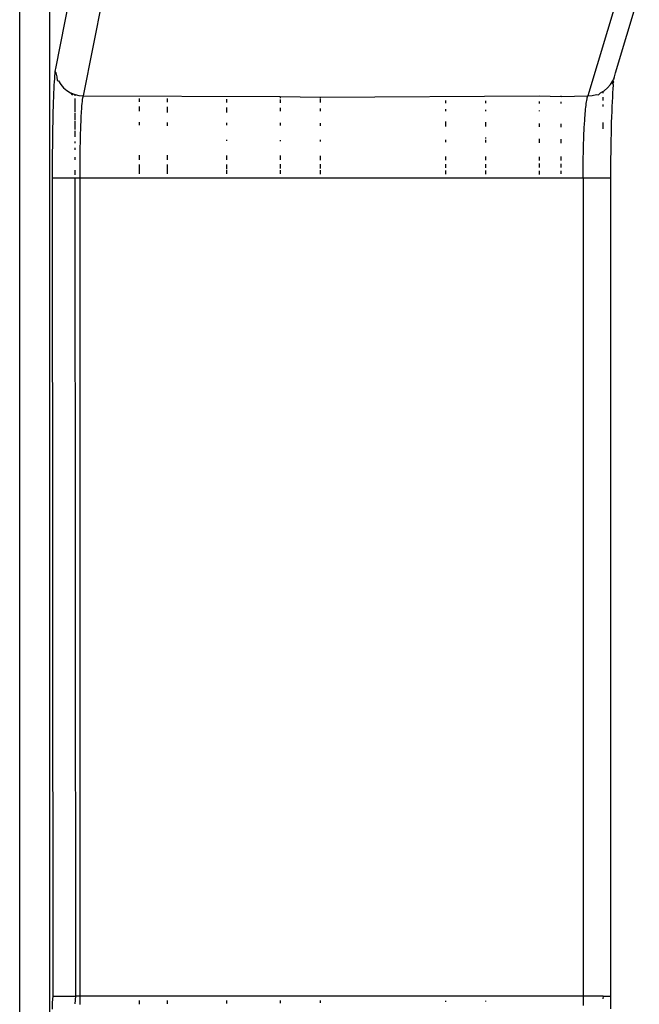
# Model space of a CAD drawing. Units: millimetres. Extents: x -469 to 808, y -516 to 567.
# Drawn here: x -93 to -71, y 230 to 266 of the extents above; entities that cross this region are included whole.
import ezdxf

# ---------------------------------------------------------------- set-up
doc = ezdxf.new("R2010")
doc.units = ezdxf.units.MM

msp = doc.modelspace()

# ---------------------------------------------------------------- linework, layer by layer
for p, q in [((-93.032, 182.681), (-93.032, 360.706)), ((-91.959, 360.706), (-91.959, 182.681)), ((-91.05, 267.622), (-91.746, 264.11)), ((-90.051, 266.638), (-90.747, 263.125)), ((-71.552, 266.611), (-72.588, 263.125)), ((-71.6, 263.955), (-70.739, 266.82)), ((-91.746, 264.11), (-91.754, 264.063)), ((-91.784, 263.742), (-91.792, 263.631)), ((-91.777, 263.841), (-91.784, 263.742)), ((-91.77, 263.928), (-91.777, 263.841)), ((-91.762, 264.002), (-91.77, 263.928)), ((-91.754, 264.063), (-91.762, 264.002)), ((-91.762, 264.002), (-91.733, 263.957)), ((-91.733, 263.957), (-91.696, 263.807)), ((-91.696, 263.807), (-91.681, 263.675)), ((-71.656, 263.755), (-71.664, 263.707)), ((-71.656, 263.755), (-71.636, 263.804)), ((-71.636, 263.804), (-71.6, 263.955)), ((-91.805, 263.376), (-91.812, 263.232)), ((-91.798, 263.509), (-91.805, 263.376)), ((-91.792, 263.631), (-91.798, 263.509)), ((-91.681, 263.675), (-91.635, 263.665)), ((-91.635, 263.665), (-91.553, 263.533)), ((-91.553, 263.533), (-91.451, 263.416)), ((-91.451, 263.416), (-91.332, 263.316)), ((-71.998, 263.31), (-71.878, 263.411)), ((-71.878, 263.411), (-71.776, 263.528)), ((-71.776, 263.528), (-71.695, 263.661)), ((-71.695, 263.661), (-71.664, 263.707)), ((-71.658, 263.63), (-71.695, 263.661)), ((-71.688, 263.572), (-71.658, 263.63)), ((-71.668, 263.508), (-71.688, 263.572)), ((-71.684, 263.686), (-71.664, 263.707)), ((-71.678, 263.374), (-71.668, 263.508)), ((-91.818, 263.078), (-91.823, 262.915)), ((-91.812, 263.232), (-91.818, 263.078)), ((-91.332, 263.316), (-91.199, 263.235)), ((-91.199, 263.235), (-91.033, 263.17)), ((-91.199, 263.235), (-91.136, 263.147)), ((-91.033, 263.12), (-91.033, 263.17)), ((-91.033, 263.17), (-90.902, 263.138)), ((-91.033, 262.536), (-91.033, 263.027)), ((-90.902, 263.138), (-90.747, 263.125)), ((-90.77, 262.99), (-90.762, 263.048)), ((-90.762, 263.048), (-90.754, 263.091)), ((-90.754, 263.091), (-90.747, 263.125)), ((-90.747, 263.125), (-83.663, 263.098)), ((-88.726, 262.914), (-88.726, 263.032)), ((-87.729, 263.024), (-87.729, 262.899)), ((-83.663, 263.098), (-83.663, 263.04)), ((-83.663, 263.098), (-82.226, 263.072)), ((-82.226, 263.072), (-74.341, 263.125)), ((-82.226, 263.072), (-82.226, 263.03)), ((-74.341, 263.125), (-74.341, 263.097)), ((-74.341, 263.125), (-73.55, 263.096)), ((-73.55, 263.096), (-73.55, 263.125)), ((-73.55, 263.096), (-72.588, 263.125)), ((-72.618, 263.012), (-72.609, 263.056)), ((-72.609, 263.056), (-72.598, 263.094)), ((-72.598, 263.094), (-72.588, 263.125)), ((-72.588, 263.125), (-72.43, 263.136)), ((-72.43, 263.136), (-72.277, 263.171)), ((-72.277, 263.171), (-72.209, 263.156)), ((-72.209, 263.156), (-72.132, 263.23)), ((-72.132, 263.23), (-72.052, 263.278)), ((-72.052, 263.278), (-71.998, 263.31)), ((-72.052, 263.278), (-72.052, 263.22)), ((-72.052, 263.079), (-72.052, 262.957)), ((-71.705, 262.913), (-71.697, 263.076)), ((-71.697, 263.076), (-71.687, 263.231)), ((-71.687, 263.231), (-71.678, 263.374)), ((-91.829, 262.742), (-91.834, 262.56)), ((-91.823, 262.915), (-91.829, 262.742)), ((-90.801, 262.644), (-90.796, 262.714)), ((-90.796, 262.714), (-90.792, 262.768)), ((-90.792, 262.768), (-90.785, 262.849)), ((-90.785, 262.849), (-90.778, 262.923)), ((-90.778, 262.923), (-90.77, 262.99)), ((-88.726, 262.571), (-88.726, 262.746)), ((-87.729, 262.735), (-87.729, 262.531)), ((-85.58, 262.883), (-85.58, 263.007)), ((-85.58, 262.526), (-85.58, 262.711)), ((-83.663, 262.992), (-83.663, 262.868)), ((-83.663, 262.69), (-83.663, 262.57)), ((-82.226, 263.004), (-82.226, 262.887)), ((-82.226, 262.675), (-82.226, 262.57)), ((-77.695, 262.867), (-77.695, 262.958)), ((-76.257, 262.861), (-76.257, 262.943)), ((-74.341, 262.923), (-74.341, 262.853)), ((-73.55, 262.85), (-73.55, 262.915)), ((-72.67, 262.643), (-72.662, 262.714)), ((-72.662, 262.714), (-72.654, 262.782)), ((-72.654, 262.782), (-72.646, 262.846)), ((-72.646, 262.846), (-72.637, 262.906)), ((-72.637, 262.906), (-72.628, 262.962)), ((-72.628, 262.962), (-72.618, 263.012)), ((-72.052, 262.816), (-72.052, 262.738)), ((-71.721, 262.558), (-71.713, 262.74)), ((-71.713, 262.74), (-71.705, 262.913)), ((-91.838, 262.37), (-91.843, 262.172)), ((-91.834, 262.56), (-91.838, 262.37)), ((-91.033, 262.244), (-91.033, 262.504)), ((-90.823, 262.259), (-90.818, 262.345)), ((-90.818, 262.345), (-90.815, 262.417)), ((-90.815, 262.417), (-90.81, 262.495)), ((-90.81, 262.495), (-90.806, 262.571)), ((-90.806, 262.571), (-90.801, 262.644)), ((-77.695, 262.57), (-77.695, 262.647)), ((-76.257, 262.57), (-76.257, 262.625)), ((-74.341, 262.596), (-74.341, 262.57)), ((-72.702, 262.258), (-72.696, 262.337)), ((-72.696, 262.337), (-72.69, 262.416)), ((-72.69, 262.416), (-72.684, 262.494)), ((-72.684, 262.494), (-72.677, 262.57)), ((-72.677, 262.57), (-72.67, 262.643)), ((-71.734, 262.17), (-71.728, 262.368)), ((-71.728, 262.368), (-71.721, 262.558)), ((-91.846, 261.968), (-91.85, 261.757)), ((-91.843, 262.172), (-91.846, 261.968)), ((-91.033, 261.919), (-91.033, 262.21)), ((-90.837, 261.883), (-90.833, 261.997)), ((-90.833, 261.997), (-90.829, 262.099)), ((-90.829, 262.099), (-90.826, 262.183)), ((-90.826, 262.183), (-90.823, 262.259)), ((-88.726, 262.074), (-88.726, 262.173)), ((-87.729, 262.169), (-87.729, 262.043)), ((-85.58, 262.069), (-85.58, 262.159)), ((-83.663, 262.15), (-83.663, 262.058)), ((-82.226, 262.143), (-82.226, 262.05)), ((-77.695, 262.024), (-77.695, 262.207)), ((-76.257, 262.016), (-76.257, 262.176)), ((-74.341, 262.134), (-74.341, 262.005)), ((-73.55, 262), (-73.55, 262.117)), ((-72.723, 261.883), (-72.718, 261.996)), ((-72.718, 261.996), (-72.712, 262.098)), ((-72.712, 262.098), (-72.702, 262.258)), ((-72.052, 262.163), (-72.052, 261.94)), ((-71.745, 261.756), (-71.74, 261.966)), ((-71.74, 261.966), (-71.734, 262.17)), ((-91.85, 261.757), (-91.853, 261.541)), ((-91.033, 261.647), (-91.033, 261.865)), ((-90.846, 261.54), (-90.844, 261.656)), ((-90.844, 261.656), (-90.84, 261.801)), ((-90.84, 261.801), (-90.837, 261.883)), ((-76.257, 261.59), (-76.257, 261.628)), ((-72.738, 261.539), (-72.733, 261.655)), ((-72.733, 261.655), (-72.729, 261.769)), ((-72.729, 261.769), (-72.723, 261.883)), ((-71.749, 261.54), (-71.745, 261.756)), ((-91.855, 261.32), (-91.858, 261.096)), ((-91.853, 261.541), (-91.855, 261.32)), ((-91.033, 261.421), (-91.033, 261.482)), ((-91.033, 261.185), (-91.033, 261.25)), ((-90.854, 261.176), (-90.852, 261.299)), ((-90.852, 261.299), (-90.849, 261.42)), ((-90.849, 261.42), (-90.846, 261.54)), ((-85.58, 261.505), (-85.58, 261.539)), ((-83.663, 261.53), (-83.663, 261.492)), ((-82.226, 261.539), (-82.226, 261.483)), ((-77.695, 261.453), (-77.695, 261.539)), ((-76.257, 261.443), (-76.257, 261.539)), ((-74.341, 261.58), (-74.341, 261.43)), ((-73.55, 261.425), (-73.55, 261.56)), ((-72.749, 261.175), (-72.745, 261.298)), ((-72.745, 261.298), (-72.742, 261.42)), ((-72.742, 261.42), (-72.738, 261.539)), ((-71.756, 261.095), (-71.753, 261.319)), ((-71.753, 261.319), (-71.749, 261.54)), ((-91.858, 261.096), (-91.859, 260.868)), ((-91.033, 260.82), (-91.033, 260.914)), ((-90.859, 260.828), (-90.856, 261.002)), ((-90.856, 261.002), (-90.854, 261.176)), ((-88.726, 260.824), (-88.726, 260.993)), ((-87.729, 260.989), (-87.729, 260.823)), ((-85.58, 260.82), (-85.58, 260.98)), ((-83.663, 260.972), (-83.663, 260.817)), ((-82.226, 260.966), (-82.226, 260.815)), ((-77.695, 260.808), (-77.695, 260.947)), ((-76.257, 260.806), (-76.257, 260.941)), ((-74.341, 260.924), (-74.341, 260.803)), ((-73.55, 260.802), (-73.55, 260.943)), ((-72.756, 260.801), (-72.754, 260.926)), ((-72.754, 260.926), (-72.751, 261.051)), ((-72.751, 261.051), (-72.749, 261.175)), ((-71.759, 260.867), (-71.756, 261.095)), ((-91.86, 260.637), (-91.861, 260.405)), ((-91.859, 260.868), (-91.86, 260.637)), ((-90.861, 260.476), (-90.86, 260.652)), ((-90.86, 260.652), (-90.859, 260.828)), ((-88.726, 260.32), (-88.726, 260.655)), ((-87.729, 260.656), (-87.729, 260.319)), ((-85.58, 260.497), (-85.58, 260.659)), ((-83.663, 260.661), (-83.663, 260.505)), ((-82.226, 260.663), (-82.226, 260.511)), ((-77.695, 260.529), (-77.695, 260.668)), ((-76.257, 260.535), (-76.257, 260.67)), ((-74.341, 260.688), (-74.341, 260.542)), ((-73.55, 260.545), (-73.55, 260.681)), ((-72.76, 260.422), (-72.759, 260.549)), ((-72.759, 260.549), (-72.758, 260.675)), ((-72.758, 260.675), (-72.756, 260.801)), ((-71.762, 260.404), (-71.761, 260.637)), ((-71.761, 260.637), (-71.759, 260.867)), ((-91.861, 260.405), (-91.861, 260.171)), ((-91.033, 260.282), (-91.033, 260.449)), ((-91.015, 230.717), (-91.033, 260.191)), ((-90.862, 260.323), (-90.861, 260.476)), ((-90.862, 260.171), (-90.862, 260.323)), ((-85.58, 260.315), (-85.58, 260.46)), ((-83.663, 260.455), (-83.663, 260.313)), ((-82.226, 260.45), (-82.226, 260.31)), ((-77.695, 260.304), (-77.695, 260.437)), ((-76.257, 260.302), (-76.257, 260.433)), ((-74.341, 260.427), (-74.341, 260.299)), ((-73.55, 260.315), (-73.55, 260.425)), ((-72.761, 260.296), (-72.76, 260.422)), ((-72.761, 260.171), (-72.761, 260.296)), ((-71.767, 260.171), (-71.762, 260.404)), ((-91.861, 260.171), (-91.844, 230.717)), ((-91.861, 260.171), (-90.862, 260.171)), ((-90.862, 230.717), (-90.862, 260.171)), ((-90.862, 260.171), (-72.761, 260.171)), ((-72.761, 260.171), (-72.761, 230.717)), ((-72.761, 260.171), (-71.767, 260.171)), ((-71.762, 230.717), (-71.767, 260.171)), ((-91.844, 230.717), (-91.861, 230.483)), ((-91.861, 230.483), (-91.86, 230.25)), ((-91.844, 230.717), (-91.015, 230.717)), ((-91.033, 230.438), (-91.015, 230.717)), ((-90.862, 230.717), (-91.015, 230.717)), ((-90.862, 230.564), (-90.862, 230.717)), ((-72.761, 230.717), (-90.862, 230.717)), ((-90.861, 230.412), (-90.862, 230.564)), ((-88.726, 230.427), (-88.726, 230.562)), ((-87.729, 230.561), (-87.729, 230.435)), ((-85.58, 230.45), (-85.58, 230.559)), ((-83.663, 230.556), (-83.663, 230.464)), ((-82.226, 230.555), (-82.226, 230.475)), ((-77.695, 230.508), (-77.695, 230.55)), ((-76.257, 230.519), (-76.257, 230.548)), ((-72.761, 230.717), (-72.76, 230.545)), ((-72.035, 230.717), (-72.761, 230.717)), ((-72.76, 230.545), (-72.759, 230.372)), ((-72.035, 230.717), (-72.052, 230.619)), ((-72.035, 230.717), (-71.762, 230.717)), ((-71.762, 230.483), (-71.762, 230.717)), ((-71.761, 230.251), (-71.762, 230.483))]:
    msp.add_line(p, q)

doc.saveas('drawing.dxf')
